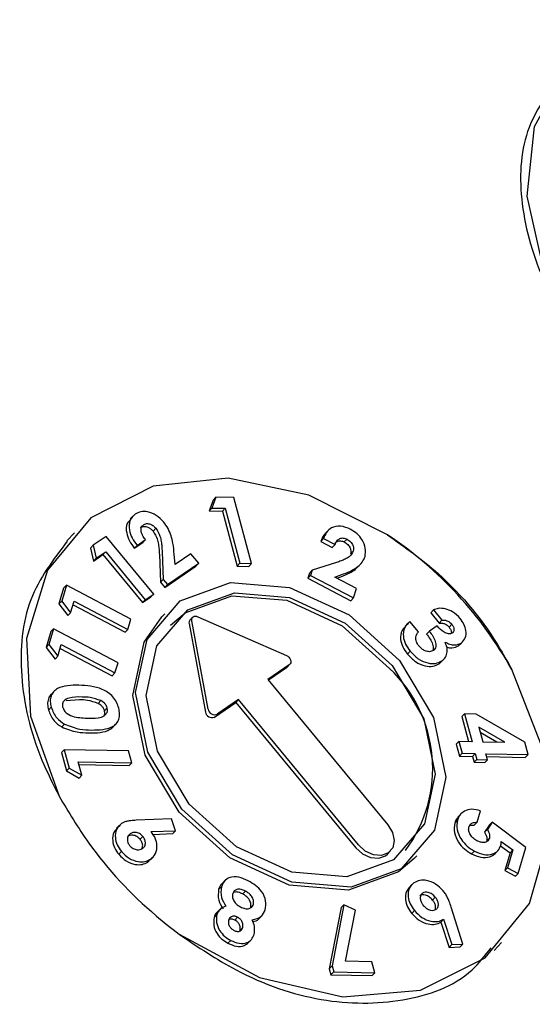
# Model space of a CAD drawing. Units: millimetres. Extents: x 188 to 506, y 92 to 371.
# Drawn here: x 459 to 462, y 167 to 173 of the extents above; entities that cross this region are included whole.
import ezdxf

# ---------------------------------------------------------------- set-up
doc = ezdxf.new("R2010")
doc.units = ezdxf.units.MM

msp = doc.modelspace()

# ---------------------------------------------------------------- linework, layer by layer
at = {"color": 7, "linetype": 'Continuous', "lineweight": 25}
for p, q in [((460.0189, 170.1924), (459.9923, 170.119)), ((460.0372, 170.2116), (460.0106, 170.1382)), ((460.0372, 170.2116), (460.0189, 170.1924)), ((460.1579, 170.2094), (460.0372, 170.2116)), ((460.2777, 169.7639), (460.1579, 170.2094)), ((460.0106, 170.1382), (459.9923, 170.119)), ((459.9923, 170.119), (460.0814, 170.1174)), ((460.0106, 170.1382), (460.0998, 170.1366)), ((460.0998, 170.1366), (460.0814, 170.1174)), ((460.0814, 170.1174), (460.1813, 169.7461)), ((460.0998, 170.1366), (460.1997, 169.7653)), ((459.4766, 170.0837), (459.4583, 170.0645)), ((459.081, 169.9712), (459.0292, 169.9172)), ((459.5475, 170.0252), (459.5291, 170.006)), ((459.6316, 170.0016), (459.6132, 169.9824)), ((460.8012, 169.9912), (460.7766, 169.9655)), ((459.2959, 169.9472), (459.2081, 169.8873)), ((459.6171, 169.5575), (459.2959, 169.9472)), ((459.4861, 169.8674), (459.5429, 169.9061)), ((459.5045, 169.8865), (459.5613, 169.9253)), ((459.5613, 169.9253), (459.5429, 169.9061)), ((460.7647, 169.9327), (460.7463, 169.9135)), ((460.7463, 169.9135), (460.8246, 169.8723)), ((460.7647, 169.9327), (460.843, 169.8915)), ((460.9238, 169.9283), (460.9054, 169.9091)), ((459.2081, 169.8873), (459.1897, 169.8681)), ((459.1897, 169.8681), (459.2093, 169.78)), ((459.2081, 169.8873), (459.2277, 169.7992)), ((459.2277, 169.7992), (459.2926, 169.8435)), ((459.2926, 169.8435), (459.2743, 169.8243)), ((459.2926, 169.8435), (459.5603, 169.5187)), ((459.5045, 169.8865), (459.4861, 169.8674)), ((459.6738, 169.8434), (459.6813, 169.6566)), ((460.843, 169.8915), (460.8246, 169.8723)), ((460.9658, 169.8475), (460.9474, 169.8283)), ((459.2093, 169.78), (459.2743, 169.8243)), ((459.2277, 169.7992), (459.2093, 169.78)), ((459.2743, 169.8243), (459.5419, 169.4995)), ((459.6554, 169.8242), (459.6629, 169.6374)), ((459.7614, 169.7574), (459.7561, 169.8266)), ((459.868, 169.8302), (459.7614, 169.7574)), ((459.9215, 169.7652), (459.868, 169.8302)), ((459.6921, 169.602), (459.9031, 169.746)), ((459.7105, 169.6212), (459.9215, 169.7652)), ((459.9215, 169.7652), (459.9031, 169.746)), ((460.1997, 169.7653), (460.1813, 169.7461)), ((460.1813, 169.7461), (460.2593, 169.7447)), ((460.1997, 169.7653), (460.2777, 169.7639)), ((460.2777, 169.7639), (460.2593, 169.7447)), ((460.6881, 169.7187), (460.6697, 169.6995)), ((460.6881, 169.7187), (460.6777, 169.6839)), ((460.8531, 169.7711), (460.6881, 169.7187)), ((460.9913, 169.7348), (461.0135, 169.7579)), ((459.6813, 169.6566), (459.6629, 169.6374)), ((459.6813, 169.6566), (459.7105, 169.6212)), ((460.6697, 169.6995), (460.6594, 169.6648)), ((460.6777, 169.6839), (460.6594, 169.6648)), ((460.6594, 169.6648), (460.9503, 169.5118)), ((460.6777, 169.6839), (460.9687, 169.5309)), ((460.8408, 169.6718), (460.8999, 169.6936)), ((460.9876, 169.5946), (460.8408, 169.6718)), ((460.8547, 169.6645), (460.8815, 169.6744)), ((459.0084, 169.5973), (458.9769, 169.4913)), ((459.0268, 169.6165), (458.9953, 169.5105)), ((459.0268, 169.6165), (459.0084, 169.5973)), ((459.4633, 169.387), (459.0268, 169.6165)), ((459.6629, 169.6374), (459.6921, 169.602)), ((459.7105, 169.6212), (459.6921, 169.602)), ((460.9687, 169.5309), (460.9876, 169.5946)), ((458.9953, 169.5105), (458.9769, 169.4913)), ((458.9953, 169.5105), (459.0559, 169.4313)), ((459.0559, 169.4313), (459.0792, 169.5097)), ((459.0792, 169.5097), (459.4429, 169.3184)), ((459.5419, 169.4995), (459.5987, 169.5383)), ((459.5603, 169.5187), (459.5419, 169.4995)), ((459.5603, 169.5187), (459.6171, 169.5575)), ((459.6171, 169.5575), (459.5987, 169.5383)), ((460.9687, 169.5309), (460.9503, 169.5118)), ((458.9769, 169.4913), (459.0375, 169.4121)), ((459.0718, 169.4847), (459.4245, 169.2992)), ((461.508, 169.45), (461.4896, 169.4309)), ((461.508, 169.45), (461.5656, 169.3801)), ((459.0559, 169.4313), (459.0375, 169.4121)), ((459.4429, 169.3184), (459.4633, 169.387)), ((459.6914, 169.423), (459.673, 169.4038)), ((459.8807, 169.4009), (459.8623, 169.3818)), ((459.9854, 168.7801), (459.8746, 169.3769)), ((459.9154, 169.4048), (460.5143, 169.1428)), ((461.4071, 169.3031), (461.3495, 169.3731)), ((461.4896, 169.4309), (461.5473, 169.3609)), ((461.5656, 169.3801), (461.5473, 169.3609)), ((458.9395, 169.3226), (458.9079, 169.2167)), ((458.9395, 169.3226), (458.9211, 169.3035)), ((459.3759, 169.0931), (458.9395, 169.3226)), ((459.4429, 169.3184), (459.4245, 169.2992)), ((459.8562, 169.3577), (459.967, 168.7609)), ((461.335, 169.36), (461.3167, 169.3408)), ((461.4805, 169.3064), (461.4621, 169.2872)), ((461.5333, 169.3424), (461.4805, 169.3064)), ((461.6316, 169.3539), (461.6132, 169.3347)), ((458.9211, 169.3035), (458.8896, 169.1975)), ((458.9079, 169.2167), (458.8896, 169.1975)), ((458.8896, 169.1975), (458.9501, 169.1183)), ((458.9079, 169.2167), (458.9685, 169.1375)), ((458.9685, 169.1375), (458.9918, 169.2158)), ((458.9844, 169.1909), (459.3371, 169.0054)), ((458.9918, 169.2158), (459.3555, 169.0246)), ((461.6955, 169.2267), (461.6771, 169.2075)), ((461.6771, 169.2075), (461.6864, 169.2194)), ((461.6889, 169.2173), (461.7072, 169.2365)), ((458.9685, 169.1375), (458.9501, 169.1183)), ((461.3508, 169.1714), (461.3324, 169.1522)), ((461.5647, 169.1062), (461.5463, 169.087)), ((461.5608, 169.0992), (461.5792, 169.1184)), ((459.3555, 169.0246), (459.3759, 169.0931)), ((460.5338, 169.0805), (460.3893, 168.9815)), ((460.3928, 168.9773), (460.5154, 169.0614)), ((460.5154, 169.0614), (460.5189, 169.0644)), ((460.5189, 169.0644), (460.5373, 169.0835)), ((461.5463, 169.087), (461.5594, 169.1006)), ((459.3555, 169.0246), (459.3371, 169.0054)), ((460.3893, 168.9815), (461.2004, 167.9999)), ((458.9476, 168.9049), (458.9237, 168.88)), ((459.1151, 168.843), (459.0264, 168.8358)), ((460.1902, 168.8449), (460.0457, 168.7458)), ((460.1902, 168.8449), (460.1718, 168.8257)), ((461.0012, 167.8633), (460.1902, 168.8449)), ((458.9243, 168.7935), (458.9059, 168.7743)), ((459.2598, 168.838), (459.2414, 168.8189)), ((459.3028, 168.7887), (459.2844, 168.7695)), ((460.0273, 168.7266), (460.1718, 168.8257)), ((460.1718, 168.8257), (460.9828, 167.8441)), ((461.7185, 168.7487), (461.7001, 168.7295)), ((461.7001, 168.7295), (461.7455, 168.5606)), ((461.7185, 168.7487), (461.7692, 168.5602)), ((461.7975, 168.7473), (461.7185, 168.7487)), ((462.125, 168.5572), (461.7975, 168.7473)), ((459.014, 168.679), (458.9956, 168.6598)), ((459.3396, 168.6566), (459.3636, 168.6815)), ((461.9896, 168.5563), (461.8151, 168.6575)), ((461.8151, 168.6575), (461.8417, 168.5589)), ((461.9366, 168.5572), (461.8246, 168.6222)), ((461.68, 168.5618), (461.6616, 168.5426)), ((461.6616, 168.5426), (461.6831, 168.4626)), ((461.68, 168.5618), (461.7015, 168.4818)), ((461.7692, 168.5602), (461.68, 168.5618)), ((461.8417, 168.5589), (461.9896, 168.5563)), ((462.1474, 168.4738), (462.125, 168.5572)), ((459.0127, 168.5062), (458.9943, 168.487)), ((458.9943, 168.487), (459.0276, 168.3634)), ((459.0127, 168.5062), (459.046, 168.3826)), ((459.4475, 168.4984), (459.0127, 168.5062)), ((459.469, 168.4184), (459.4475, 168.4984)), ((461.7015, 168.4818), (461.6831, 168.4626)), ((461.6831, 168.4626), (461.7723, 168.4611)), ((461.7015, 168.4818), (461.7907, 168.4802)), ((461.7907, 168.4802), (461.7723, 168.4611)), ((461.7723, 168.4611), (461.7831, 168.4211)), ((461.7907, 168.4802), (461.8015, 168.4402)), ((461.8632, 168.4789), (462.1474, 168.4738)), ((461.8739, 168.4389), (461.8632, 168.4789)), ((461.8684, 168.4593), (462.1291, 168.4547)), ((462.1474, 168.4738), (462.1291, 168.4547)), ((459.046, 168.3826), (459.0276, 168.3634)), ((459.046, 168.3826), (459.1313, 168.3335)), ((459.1067, 168.4249), (459.469, 168.4184)), ((459.1313, 168.3335), (459.1067, 168.4249)), ((459.1119, 168.4053), (459.4506, 168.3993)), ((459.469, 168.4184), (459.4506, 168.3993)), ((461.8015, 168.4402), (461.7831, 168.4211)), ((461.7831, 168.4211), (461.8555, 168.4198)), ((461.8015, 168.4402), (461.8739, 168.4389)), ((461.8739, 168.4389), (461.8555, 168.4198)), ((459.0276, 168.3634), (459.1129, 168.3143)), ((459.1313, 168.3335), (459.1129, 168.3143)), ((461.7009, 168.0794), (461.6773, 168.0548)), ((461.8027, 168.0162), (461.826, 168.0945)), ((459.3844, 167.9951), (459.3661, 167.9759)), ((459.7382, 168.0383), (459.4984, 168.0293)), ((459.764, 167.959), (459.7382, 168.0383)), ((461.2004, 167.9999), (461.2006, 167.9997)), ((461.6707, 168.0294), (461.6523, 168.0102)), ((461.8027, 168.0162), (461.7843, 167.997)), ((461.8863, 167.9982), (461.8541, 167.9485)), ((461.9047, 168.0174), (461.8724, 167.9676)), ((461.9047, 168.0174), (461.8863, 167.9982)), ((462.1335, 167.8451), (461.9047, 168.0174)), ((459.4592, 167.9391), (459.4408, 167.9199)), ((459.5438, 167.9202), (459.5254, 167.9011)), ((459.5994, 167.9528), (459.764, 167.959)), ((459.6107, 167.9347), (459.7456, 167.9398)), ((459.764, 167.959), (459.7456, 167.9398)), ((461.8724, 167.9676), (461.8541, 167.9485)), ((461.8869, 167.9079), (461.8685, 167.8887)), ((461.9618, 167.858), (462.0263, 167.8099)), ((461.9665, 167.8874), (462.0446, 167.829)), ((462.0818, 167.6712), (462.1335, 167.8451)), ((459.399, 167.819), (459.3806, 167.7998)), ((459.5947, 167.7621), (459.6131, 167.7813)), ((461.1979, 167.8017), (461.2163, 167.8209)), ((461.3767, 167.7707), (461.395, 167.7899)), ((461.7846, 167.8218), (461.7662, 167.8026)), ((461.9181, 167.7982), (461.9429, 167.8241)), ((462.0263, 167.8099), (461.9907, 167.6903)), ((462.0446, 167.829), (462.0091, 167.7094)), ((462.0446, 167.829), (462.0263, 167.8099)), ((459.596, 167.767), (459.5776, 167.7478)), ((459.5776, 167.7478), (459.5921, 167.7645)), ((462.0091, 167.7094), (461.9907, 167.6903)), ((461.9907, 167.6903), (462.0634, 167.652)), ((462.0091, 167.7094), (462.0818, 167.6712)), ((462.0818, 167.6712), (462.0634, 167.652)), ((460.0747, 167.5808), (460.0563, 167.5616)), ((460.1035, 167.6266), (460.0785, 167.6005)), ((461.3616, 167.5952), (461.3432, 167.576)), ((460.237, 167.5512), (460.2187, 167.532)), ((461.4352, 167.5384), (461.4168, 167.5192)), ((461.5208, 167.5104), (461.5024, 167.4912)), ((460.2911, 167.4599), (460.2727, 167.4407)), ((460.9026, 167.4586), (460.8226, 167.0466)), ((460.9026, 167.4586), (460.8842, 167.4395)), ((460.9814, 167.4217), (460.9026, 167.4586)), ((460.0445, 167.3924), (460.0262, 167.3732)), ((460.0665, 167.4291), (460.045, 167.4066)), ((460.3278, 167.3636), (460.3496, 167.3863)), ((460.8842, 167.4395), (460.8042, 167.0274)), ((460.9145, 167.0776), (460.9814, 167.4217)), ((461.3795, 167.4202), (461.3611, 167.401)), ((461.7077, 167.1936), (461.6278, 167.443)), ((460.1847, 167.3748), (460.1663, 167.3557)), ((461.5767, 167.3618), (461.5584, 167.3426)), ((461.5584, 167.3426), (461.6132, 167.1715)), ((461.5767, 167.3618), (461.6316, 167.1906)), ((460.2191, 167.305), (460.2008, 167.2858)), ((460.1377, 167.2184), (460.1193, 167.1992)), ((460.2512, 167.1971), (460.2756, 167.2225)), ((461.6316, 167.1906), (461.6132, 167.1715)), ((461.6316, 167.1906), (461.7077, 167.1936)), ((461.7077, 167.1936), (461.6894, 167.1744)), ((461.9179, 167.1504), (461.9686, 167.2033)), ((461.6132, 167.1715), (461.6894, 167.1744)), ((460.8226, 167.0466), (460.8042, 167.0274)), ((460.8226, 167.0466), (460.8338, 167.0051)), ((461.0925, 167.0744), (460.9145, 167.0776)), ((461.1125, 167.0001), (461.0925, 167.0744)), ((460.8042, 167.0274), (460.8154, 166.9859)), ((460.8338, 167.0051), (460.8154, 166.9859)), ((460.8154, 166.9859), (461.0941, 166.981)), ((460.8338, 167.0051), (461.1125, 167.0001)), ((461.1125, 167.0001), (461.0941, 166.981))]:
    msp.add_line(p, q, dxfattribs=at)
at = {"color": 7, "linetype": 'Continuous', "lineweight": 25, "flags": 128}
for points in [[(462.5249, 171.2074), (462.2576, 171.7255), (462.1426, 172.2443), (462.1907, 172.7146), (462.3974, 173.0919), (462.7431, 173.3404), (463.195, 173.4366), (463.7103, 173.3714), (464.2402, 173.1508)], [(461.1981, 169.9574), (460.6661, 170.2262), (460.1208, 170.3397), (459.6138, 170.287), (459.1931, 170.0733), (458.8986, 169.7188), (458.7582, 169.257), (458.7853, 168.7317), (458.9772, 168.1928)], [(461.2789, 169.1085), (461.5086, 168.7237), (461.5912, 168.321), (461.5144, 167.9618), (461.2896, 167.7007), (460.9513, 167.5775), (460.5508, 167.6109), (460.1491, 167.796), (459.8075, 168.1044), (459.5778, 168.4892), (459.4952, 168.8919), (459.5721, 169.2511), (459.7968, 169.5122), (460.1352, 169.6354), (460.5356, 169.6019), (460.9373, 169.4169), (461.2789, 169.1085)], [(461.229, 169.0745), (461.4431, 168.7157), (461.5202, 168.3403), (461.4485, 168.0055), (461.239, 167.7621), (460.9236, 167.6472), (460.5502, 167.6784), (460.1758, 167.8509), (459.8574, 168.1384), (459.6433, 168.4971), (459.5662, 168.8725), (459.6379, 169.2074), (459.8474, 169.4508), (460.1628, 169.5656), (460.5362, 169.5344), (460.9106, 169.362), (461.229, 169.0745)], [(459.7307, 169.3484), (459.829, 169.4316), (460.1444, 169.5464), (460.5178, 169.5152), (460.8922, 169.3428), (461.2107, 169.0553)], [(461.3767, 167.7707), (461.2712, 167.6815), (460.9329, 167.5583), (460.5324, 167.5918), (460.1307, 167.7768), (459.7891, 168.0852), (459.5595, 168.47), (459.4768, 168.8727), (459.5537, 169.2319), (459.673, 169.4038)], [(459.8746, 169.3769), (459.8741, 169.3851), (459.8756, 169.3926), (459.879, 169.399), (459.8842, 169.4039), (459.8909, 169.4071), (459.8986, 169.4084), (459.9069, 169.4076), (459.9154, 169.4048)], [(460.5143, 169.1428), (460.5235, 169.1375), (460.5316, 169.1302), (460.538, 169.1216), (460.5422, 169.1122), (460.5439, 169.1027), (460.543, 169.0938), (460.5396, 169.0863), (460.5338, 169.0805)], [(459.7889, 167.2602), (460.3326, 166.9671), (460.8955, 166.8371), (461.4212, 166.8833), (461.8566, 167.1012), (462.1578, 167.4687), (462.2947, 167.9488), (462.2533, 168.4932), (462.0378, 169.0471)], [(461.2006, 167.9997), (461.2317, 167.9475), (461.2429, 167.893), (461.2325, 167.8443), (461.2021, 167.8089), (461.1563, 167.7921), (461.102, 167.7966), (461.0476, 167.8216), (461.0012, 167.8633)], [(460.9828, 167.8441), (461.0292, 167.8024), (461.0836, 167.7774), (461.1379, 167.7729), (461.1837, 167.7897), (461.1979, 167.8017)]]:
    msp.add_lwpolyline(points, dxfattribs=at)
at = {"color": 7, "linetype": 'Continuous', "lineweight": 25}
for centre, radius, start, end in [((459.7396, 167.7696), 2.6294, 29.06978, 56.31242), ((459.8821, 169.364), 0.0266, 138.1191, 193.65144), ((460.5766, 168.3801), 0.9262, 323.26348, 46.80214), ((460.029, 168.7865), 0.044, 188.38494, 292.35997), ((460.0106, 168.7673), 0.044, 188.38339, 292.36151)]:
    msp.add_arc(centre, radius, start, end, dxfattribs=at)
for points, knots in [([(462.3713, 173.0616), (462.2824, 172.9422), (462.1021, 172.6999), (462.0794, 172.1979), (462.2235, 171.6813), (462.4318, 171.3538), (462.5249, 171.2074)], [0, 0, 0, 0, 0.256106, 0.519787, 0.785384, 1, 1, 1, 1]), ([(459.6844, 170.0453), (459.6683, 170.061), (459.6361, 170.0926), (459.5792, 170.1156), (459.5287, 170.1168), (459.5049, 170.1038), (459.493, 170.0973)], [0, 0, 0, 0, 0.279562, 0.559311, 0.779494, 1, 1, 1, 1]), ([(459.4614, 170.0618), (459.4527, 170.0531), (459.4301, 170.0309), (459.4302, 169.9747), (459.4512, 169.9165), (459.4744, 169.8837), (459.4861, 169.8674)], [0, 0, 0, 0, 0.196925, 0.507944, 0.753687, 1, 1, 1, 1]), ([(459.493, 170.0973), (459.4787, 170.084), (459.4501, 170.0574), (459.4482, 169.9942), (459.4696, 169.9356), (459.4929, 169.9029), (459.5045, 169.8865)], [0, 0, 0, 0, 0.279344, 0.558453, 0.778965, 1, 1, 1, 1]), ([(459.7561, 169.8266), (459.7538, 169.8515), (459.7501, 169.8925), (459.736, 169.9507), (459.7164, 170.0001), (459.695, 170.0302), (459.6844, 170.0453)], [0, 0, 0, 0, 0.340279, 0.560371, 0.780353, 1, 1, 1, 1]), ([(459.5291, 170.006), (459.5359, 170.0095), (459.5496, 170.0165), (459.5751, 170.0118), (459.5973, 169.9997), (459.6079, 169.9882), (459.6132, 169.9824)], [0, 0, 0, 0, 0.279805, 0.559261, 0.779573, 1, 1, 1, 1]), ([(459.5613, 169.9253), (459.5543, 169.9349), (459.5404, 169.9541), (459.5307, 169.9839), (459.532, 170.0104), (459.5423, 170.0203), (459.5475, 170.0252)], [0, 0, 0, 0, 0.280981, 0.560771, 0.780579, 1, 1, 1, 1]), ([(459.5475, 170.0252), (459.5543, 170.0287), (459.568, 170.0356), (459.5935, 170.031), (459.6157, 170.0189), (459.6263, 170.0074), (459.6316, 170.0016)], [0, 0, 0, 0, 0.279798, 0.5592575, 0.7795699, 1, 1, 1, 1]), ([(459.6132, 169.9824), (459.6239, 169.9649), (459.6416, 169.936), (459.6498, 169.8938), (459.6539, 169.8588), (459.6549, 169.8357), (459.6554, 169.8242)], [0, 0, 0, 0, 0.338325, 0.558729, 0.779348, 1, 1, 1, 1]), ([(459.6316, 170.0016), (459.6423, 169.9841), (459.66, 169.9552), (459.6682, 169.9129), (459.6723, 169.8779), (459.6733, 169.8549), (459.6738, 169.8434)], [0, 0, 0, 0, 0.338336, 0.558722, 0.779351, 1, 1, 1, 1]), ([(460.9486, 169.9945), (460.9257, 170.004), (460.8797, 170.023), (460.8205, 170.0092), (460.7832, 169.9758), (460.7708, 169.9471), (460.7647, 169.9327)], [0, 0, 0, 0, 0.279341, 0.558447, 0.778968, 1, 1, 1, 1]), ([(461.0455, 169.8111), (461.0478, 169.8293), (461.0523, 169.8657), (461.0304, 169.9221), (460.9933, 169.9675), (460.9635, 169.9855), (460.9486, 169.9945)], [0, 0, 0, 0, 0.2795727, 0.5593112, 0.7794942, 1, 1, 1, 1]), ([(459.0332, 169.9141), (458.9382, 169.7895), (458.7433, 169.5339), (458.6948, 169.0098), (458.8016, 168.5441), (458.9367, 168.2738), (458.9772, 168.1928)], [0, 0, 0, 0, 0.280394, 0.575424, 0.872744, 1, 1, 1, 1]), ([(460.7781, 169.964), (460.7744, 169.961), (460.7588, 169.9484), (460.7517, 169.9286), (460.7463, 169.9135)], [0, 0, 0, 0, 0.238175, 1, 1, 1, 1]), ([(460.8418, 169.9004), (460.8468, 169.9052), (460.8568, 169.9149), (460.8804, 169.9192), (460.8971, 169.9125), (460.9054, 169.9091)], [0, 0, 0, 0, 0.328953, 0.664771, 1, 1, 1, 1]), ([(460.843, 169.8915), (460.8465, 169.9001), (460.8535, 169.9172), (460.8734, 169.9331), (460.8986, 169.9385), (460.9154, 169.9317), (460.9238, 169.9283)], [0, 0, 0, 0, 0.280965, 0.560762, 0.780573, 1, 1, 1, 1]), ([(460.9054, 169.9091), (460.9138, 169.9039), (460.9305, 169.8934), (460.9455, 169.8695), (460.9512, 169.8467), (460.9486, 169.8344), (460.9474, 169.8283)], [0, 0, 0, 0, 0.2798014, 0.5592483, 0.7795642, 1, 1, 1, 1]), ([(460.9238, 169.9283), (460.9321, 169.9231), (460.9489, 169.9125), (460.9639, 169.8886), (460.9695, 169.8659), (460.967, 169.8536), (460.9658, 169.8475)], [0, 0, 0, 0, 0.27979, 0.559229, 0.779572, 1, 1, 1, 1]), ([(461.1981, 169.9574), (461.3151, 169.8743), (461.6136, 169.6624), (461.8843, 169.3278), (462.0132, 169.0921), (462.0378, 169.0471)], [0, 0, 0, 0, 0.343075, 0.874717, 1, 1, 1, 1]), ([(460.9658, 169.8475), (460.9579, 169.8336), (460.9448, 169.8108), (460.9124, 169.7931), (460.8835, 169.7809), (460.8632, 169.7744), (460.8531, 169.7711)], [0, 0, 0, 0, 0.3383154, 0.558717, 0.779339, 1, 1, 1, 1]), ([(460.8999, 169.6936), (460.9209, 169.7017), (460.9556, 169.7151), (460.9981, 169.7418), (461.0284, 169.7714), (461.0398, 169.7979), (461.0455, 169.8111)], [0, 0, 0, 0, 0.340276, 0.560389, 0.780348, 1, 1, 1, 1]), ([(460.8815, 169.6744), (460.9024, 169.6827), (460.9367, 169.6963), (460.9749, 169.7183), (460.9892, 169.7342), (460.9941, 169.7397)], [0, 0, 0, 0, 0.503179, 0.82867, 1, 1, 1, 1]), ([(461.5884, 169.4582), (461.572, 169.4603), (461.5426, 169.4642), (461.5186, 169.4544), (461.508, 169.45)], [0, 0, 0, 0, 0.558873, 1, 1, 1, 1]), ([(461.6888, 169.3922), (461.6723, 169.4095), (461.6427, 169.4404), (461.605, 169.4528), (461.5884, 169.4582)], [0, 0, 0, 0, 0.559374, 1, 1, 1, 1]), ([(461.3495, 169.3731), (461.336, 169.36), (461.3091, 169.3338), (461.3, 169.2761), (461.3162, 169.2185), (461.3393, 169.1871), (461.3508, 169.1714)], [0, 0, 0, 0, 0.280337, 0.559516, 0.779513, 1, 1, 1, 1]), ([(461.5656, 169.3801), (461.5718, 169.3809), (461.5841, 169.3824), (461.603, 169.3764), (461.6196, 169.3669), (461.6276, 169.3582), (461.6316, 169.3539)], [0, 0, 0, 0, 0.279852, 0.559619, 0.779772, 1, 1, 1, 1]), ([(461.6955, 169.2267), (461.7064, 169.2374), (461.7282, 169.2589), (461.7302, 169.3077), (461.7168, 169.3539), (461.6982, 169.3794), (461.6888, 169.3922)], [0, 0, 0, 0, 0.279135, 0.559023, 0.779384, 1, 1, 1, 1]), ([(461.3188, 169.3389), (461.3102, 169.3302), (461.2885, 169.3082), (461.2819, 169.2568), (461.2978, 169.1994), (461.3209, 169.1679), (461.3324, 169.1522)], [0, 0, 0, 0, 0.202725, 0.512012, 0.755735, 1, 1, 1, 1]), ([(461.4805, 169.3064), (461.4969, 169.284), (461.5215, 169.2504), (461.5263, 169.2073), (461.5194, 169.1867), (461.5115, 169.1799), (461.5076, 169.1765)], [0, 0, 0, 0, 0.499093, 0.749021, 0.874487, 1, 1, 1, 1]), ([(461.6342, 169.2942), (461.6306, 169.2923), (461.6232, 169.2887), (461.6045, 169.289), (461.5704, 169.3025), (461.5481, 169.3264), (461.5333, 169.3424)], [0, 0, 0, 0, 0.125183, 0.250548, 0.499963, 1, 1, 1, 1]), ([(461.5473, 169.3609), (461.5534, 169.3617), (461.5657, 169.3632), (461.5846, 169.3572), (461.6012, 169.3477), (461.6092, 169.339), (461.6132, 169.3347)], [0, 0, 0, 0, 0.279844, 0.559599, 0.779805, 1, 1, 1, 1]), ([(461.6132, 169.3347), (461.6177, 169.3287), (461.6265, 169.3168), (461.6276, 169.304), (461.6281, 169.2975)], [0, 0, 0, 0, 0.500753, 1, 1, 1, 1]), ([(461.6316, 169.3539), (461.6359, 169.348), (461.6446, 169.3361), (461.6477, 169.3176), (461.6442, 169.3027), (461.6376, 169.297), (461.6342, 169.2942)], [0, 0, 0, 0, 0.280123, 0.559478, 0.779589, 1, 1, 1, 1]), ([(461.4108, 169.2063), (461.404, 169.2158), (461.3904, 169.2348), (461.3846, 169.2735), (461.3986, 169.2919), (461.4071, 169.3031)], [0, 0, 0, 0, 0.281002, 0.561019, 1, 1, 1, 1]), ([(461.4621, 169.2872), (461.4782, 169.265), (461.5023, 169.2318), (461.5087, 169.1901), (461.5034, 169.1776), (461.5023, 169.1748)], [0, 0, 0, 0, 0.608052, 0.91255, 1, 1, 1, 1]), ([(461.5076, 169.1765), (461.4996, 169.1728), (461.4835, 169.1652), (461.4541, 169.1722), (461.429, 169.1865), (461.4168, 169.1997), (461.4108, 169.2063)], [0, 0, 0, 0, 0.279342, 0.558912, 0.779278, 1, 1, 1, 1]), ([(461.5647, 169.1062), (461.5739, 169.114), (461.5924, 169.1297), (461.6024, 169.1645), (461.6001, 169.2004), (461.5908, 169.2225), (461.5862, 169.2336)], [0, 0, 0, 0, 0.279923, 0.559565, 0.779721, 1, 1, 1, 1]), ([(461.5862, 169.2336), (461.5969, 169.2282), (461.6184, 169.2174), (461.6587, 169.2103), (461.6816, 169.2205), (461.6955, 169.2267)], [0, 0, 0, 0, 0.281075, 0.561771, 1, 1, 1, 1]), ([(461.5979, 169.201), (461.5987, 169.2006), (461.6104, 169.1953), (461.6405, 169.1918), (461.6633, 169.2016), (461.6771, 169.2075)], [0, 0, 0, 0, 0.027996, 0.407522, 1, 1, 1, 1]), ([(461.3324, 169.1522), (461.3498, 169.1338), (461.3846, 169.0969), (461.4483, 169.0704), (461.5057, 169.0659), (461.5328, 169.08), (461.5463, 169.087)], [0, 0, 0, 0, 0.280104, 0.559582, 0.779732, 1, 1, 1, 1]), ([(461.3508, 169.1714), (461.3682, 169.1529), (461.403, 169.1161), (461.4667, 169.0896), (461.5241, 169.0851), (461.5511, 169.0992), (461.5647, 169.1062)], [0, 0, 0, 0, 0.280103, 0.559594, 0.779736, 1, 1, 1, 1]), ([(459.1119, 168.9421), (459.0598, 168.9412), (458.9946, 168.9401), (458.9393, 168.8995), (458.9217, 168.8698), (458.916, 168.8331), (458.9215, 168.8067), (458.9243, 168.7935)], [0, 0, 0, 0, 0.498713, 0.624152, 0.749358, 0.874581, 1, 1, 1, 1]), ([(459.3807, 168.7877), (459.3765, 168.8008), (459.368, 168.8271), (459.343, 168.8646), (459.3084, 168.8942), (459.2308, 168.9356), (459.1647, 168.9392), (459.1119, 168.9421)], [0, 0, 0, 0, 0.125425, 0.250571, 0.375747, 0.501189, 1, 1, 1, 1]), ([(458.9239, 168.8798), (458.9235, 168.8795), (458.914, 168.8723), (458.9039, 168.8501), (458.8975, 168.8141), (458.9031, 168.7876), (458.9059, 168.7743)], [0, 0, 0, 0, 0.016269, 0.343969, 0.671757, 1, 1, 1, 1]), ([(459.1334, 168.8622), (459.1027, 168.8625), (459.0567, 168.8631), (459.0123, 168.8419), (458.9983, 168.8176), (459.0006, 168.8019), (459.0018, 168.7941)], [0, 0, 0, 0, 0.501447, 0.750376, 0.875296, 1, 1, 1, 1]), ([(459.2414, 168.8189), (459.2175, 168.8271), (459.1747, 168.8418), (459.1333, 168.8426), (459.1151, 168.843)], [0, 0, 0, 0, 0.558433, 1, 1, 1, 1]), ([(459.2598, 168.838), (459.2359, 168.8462), (459.193, 168.8609), (459.1517, 168.8618), (459.1334, 168.8622)], [0, 0, 0, 0, 0.558403, 1, 1, 1, 1]), ([(458.9059, 168.7743), (458.9161, 168.7486), (458.9343, 168.7025), (458.9768, 168.6729), (458.9956, 168.6598)], [0, 0, 0, 0, 0.558548, 1, 1, 1, 1]), ([(458.9243, 168.7935), (458.9345, 168.7678), (458.9527, 168.7217), (458.9952, 168.6921), (459.014, 168.679)], [0, 0, 0, 0, 0.558556, 1, 1, 1, 1]), ([(459.0018, 168.7941), (459.0049, 168.7859), (459.0111, 168.7697), (459.0382, 168.7423), (459.0977, 168.7215), (459.1451, 168.7202), (459.1768, 168.7193)], [0, 0, 0, 0, 0.124891, 0.249655, 0.498631, 1, 1, 1, 1]), ([(459.1768, 168.7193), (459.2069, 168.7189), (459.2519, 168.7184), (459.2945, 168.7409), (459.3065, 168.7657), (459.304, 168.781), (459.3028, 168.7887)], [0, 0, 0, 0, 0.5014066, 0.7501467, 0.8750771, 1, 1, 1, 1]), ([(459.1975, 168.6393), (459.2491, 168.6402), (459.3136, 168.6413), (459.3673, 168.6824), (459.3846, 168.7118), (459.3891, 168.7486), (459.3835, 168.7746), (459.3807, 168.7877)], [0, 0, 0, 0, 0.498556, 0.624006, 0.749266, 0.874534, 1, 1, 1, 1]), ([(459.2844, 168.7695), (459.2825, 168.7752), (459.2785, 168.7865), (459.2639, 168.8049), (459.2499, 168.8136), (459.2414, 168.8189)], [0, 0, 0, 0, 0.280283, 0.560449, 1, 1, 1, 1]), ([(459.3028, 168.7887), (459.3008, 168.7944), (459.2969, 168.8057), (459.2823, 168.8241), (459.2683, 168.8328), (459.2598, 168.838)], [0, 0, 0, 0, 0.280283, 0.560449, 1, 1, 1, 1]), ([(459.2825, 168.7392), (459.2839, 168.7418), (459.2884, 168.7503), (459.286, 168.7616), (459.2844, 168.7695)], [0, 0, 0, 0, 0.303032, 1, 1, 1, 1]), ([(458.9956, 168.6598), (459.0302, 168.6464), (459.0923, 168.6222), (459.1525, 168.6208), (459.1791, 168.6201)], [0, 0, 0, 0, 0.558264, 1, 1, 1, 1]), ([(459.014, 168.679), (459.0486, 168.6655), (459.1107, 168.6414), (459.1709, 168.6399), (459.1975, 168.6393)], [0, 0, 0, 0, 0.5582665, 1, 1, 1, 1]), ([(459.1791, 168.6201), (459.2316, 168.6201), (459.2961, 168.62), (459.3372, 168.656), (459.3448, 168.6627)], [0, 0, 0, 0, 0.8144948, 1, 1, 1, 1]), ([(458.9772, 168.1928), (459.0413, 168.0858), (459.2158, 167.7941), (459.5106, 167.4783), (459.7367, 167.3012), (459.7889, 167.2602)], [0, 0, 0, 0, 0.308344, 0.840152, 1, 1, 1, 1]), ([(461.6785, 168.0535), (461.6754, 168.051), (461.6621, 168.0405), (461.6566, 168.0234), (461.6523, 168.0102)], [0, 0, 0, 0, 0.231999, 1, 1, 1, 1]), ([(461.826, 168.0945), (461.8062, 168.0992), (461.7668, 168.1085), (461.7184, 168.0947), (461.6854, 168.067), (461.6756, 168.0419), (461.6707, 168.0294)], [0, 0, 0, 0, 0.280017, 0.559479, 0.779625, 1, 1, 1, 1]), ([(459.3988, 168.0071), (459.3862, 167.995), (459.3609, 167.9707), (459.355, 167.9164), (459.3671, 167.8631), (459.3884, 167.8337), (459.399, 167.819)], [0, 0, 0, 0, 0.279518, 0.55952, 0.779627, 1, 1, 1, 1]), ([(459.4984, 168.0293), (459.4863, 168.0286), (459.4663, 168.0274), (459.4389, 168.0242), (459.4173, 168.018), (459.4049, 168.0108), (459.3988, 168.0071)], [0, 0, 0, 0, 0.340135, 0.560208, 0.780119, 1, 1, 1, 1]), ([(461.6523, 168.0102), (461.6493, 167.9895), (461.6433, 167.9481), (461.673, 167.8843), (461.7154, 167.8334), (461.7493, 167.8129), (461.7662, 167.8026)], [0, 0, 0, 0, 0.279396, 0.559066, 0.779402, 1, 1, 1, 1]), ([(461.6707, 168.0294), (461.6677, 168.0087), (461.6617, 167.9673), (461.6913, 167.9035), (461.7338, 167.8526), (461.7676, 167.8321), (461.7846, 167.8218)], [0, 0, 0, 0, 0.279393, 0.55906, 0.779409, 1, 1, 1, 1]), ([(461.8023, 167.8918), (461.7925, 167.8977), (461.7731, 167.9096), (461.7538, 167.936), (461.7442, 167.9625), (461.7467, 167.977), (461.7479, 167.9843)], [0, 0, 0, 0, 0.280329, 0.55985, 0.779966, 1, 1, 1, 1]), ([(461.7479, 167.9843), (461.7503, 167.9901), (461.7553, 168.0018), (461.7736, 168.0154), (461.7916, 168.0159), (461.8027, 168.0162)], [0, 0, 0, 0, 0.280526, 0.561002, 1, 1, 1, 1]), ([(461.7519, 167.9918), (461.7522, 167.9921), (461.7603, 167.9983), (461.7726, 167.9976), (461.7843, 167.997)], [0, 0, 0, 0, 0.0485761, 1, 1, 1, 1]), ([(459.3687, 167.9736), (459.3608, 167.9657), (459.3407, 167.9453), (459.3369, 167.897), (459.3487, 167.844), (459.37, 167.8145), (459.3806, 167.7998)], [0, 0, 0, 0, 0.199358, 0.510502, 0.755109, 1, 1, 1, 1]), ([(459.4592, 167.9391), (459.4535, 167.9341), (459.442, 167.9242), (459.438, 167.9014), (459.4414, 167.8784), (459.4503, 167.8655), (459.4547, 167.8591)], [0, 0, 0, 0, 0.28011, 0.55989, 0.78006, 1, 1, 1, 1]), ([(459.5254, 167.9011), (459.5183, 167.9082), (459.504, 167.9224), (459.4782, 167.9296), (459.4565, 167.9287), (459.446, 167.9229), (459.4408, 167.9199)], [0, 0, 0, 0, 0.2791233, 0.5587769, 0.77933, 1, 1, 1, 1]), ([(459.5438, 167.9202), (459.5367, 167.9273), (459.5223, 167.9415), (459.4966, 167.9488), (459.4748, 167.9479), (459.4644, 167.942), (459.4592, 167.9391)], [0, 0, 0, 0, 0.2791, 0.558777, 0.779334, 1, 1, 1, 1]), ([(459.5414, 167.839), (459.5471, 167.8441), (459.5585, 167.8543), (459.5627, 167.8775), (459.5577, 167.9009), (459.5484, 167.9138), (459.5438, 167.9202)], [0, 0, 0, 0, 0.279994, 0.5595, 0.77965, 1, 1, 1, 1]), ([(459.596, 167.767), (459.609, 167.7787), (459.635, 167.802), (459.6423, 167.8556), (459.6308, 167.9087), (459.6099, 167.9381), (459.5994, 167.9528)], [0, 0, 0, 0, 0.279939, 0.559525, 0.779733, 1, 1, 1, 1]), ([(461.8541, 167.9485), (461.8602, 167.937), (461.8713, 167.9167), (461.8694, 167.8973), (461.8685, 167.8887)], [0, 0, 0, 0, 0.561098, 1, 1, 1, 1]), ([(461.8724, 167.9676), (461.8786, 167.9562), (461.8896, 167.9359), (461.8878, 167.9164), (461.8869, 167.9079)], [0, 0, 0, 0, 0.561113, 1, 1, 1, 1]), ([(459.4547, 167.8591), (459.462, 167.8518), (459.4767, 167.8374), (459.503, 167.8295), (459.5253, 167.8301), (459.536, 167.8361), (459.5414, 167.839)], [0, 0, 0, 0, 0.279208, 0.5589658, 0.779369, 1, 1, 1, 1]), ([(459.538, 167.8367), (459.5404, 167.8444), (459.5447, 167.858), (459.5392, 167.8818), (459.53, 167.8946), (459.5254, 167.9011)], [0, 0, 0, 0, 0.38825, 0.693994, 1, 1, 1, 1]), ([(461.7846, 167.8218), (461.8057, 167.8125), (461.8477, 167.7939), (461.905, 167.7978), (461.9468, 167.8213), (461.9581, 167.8481), (461.9637, 167.8615)], [0, 0, 0, 0, 0.280263, 0.559707, 0.779764, 1, 1, 1, 1]), ([(461.8869, 167.9079), (461.883, 167.9003), (461.8752, 167.8851), (461.8503, 167.8784), (461.8252, 167.8812), (461.8099, 167.8883), (461.8023, 167.8918)], [0, 0, 0, 0, 0.2787066, 0.558465, 0.7790728, 1, 1, 1, 1]), ([(461.9637, 167.8615), (461.9648, 167.8661), (461.9667, 167.8744), (461.9666, 167.8834), (461.9665, 167.8874)], [0, 0, 0, 0, 0.559853, 1, 1, 1, 1]), ([(459.3806, 167.7998), (459.397, 167.7832), (459.4298, 167.7501), (459.4889, 167.7296), (459.5407, 167.7281), (459.5653, 167.7412), (459.5776, 167.7478)], [0, 0, 0, 0, 0.279455, 0.559214, 0.779506, 1, 1, 1, 1]), ([(459.399, 167.819), (459.4154, 167.8024), (459.4482, 167.7692), (459.5073, 167.7487), (459.5591, 167.7472), (459.5837, 167.7604), (459.596, 167.767)], [0, 0, 0, 0, 0.279451, 0.559229, 0.779511, 1, 1, 1, 1]), ([(461.7662, 167.8026), (461.7872, 167.7934), (461.829, 167.775), (461.8877, 167.7775), (461.9133, 167.7966), (461.9245, 167.805)], [0, 0, 0, 0, 0.360455, 0.719842, 1, 1, 1, 1]), ([(460.2566, 167.6202), (460.2353, 167.6303), (460.1927, 167.6504), (460.1332, 167.6478), (460.0926, 167.6213), (460.0807, 167.5943), (460.0747, 167.5808)], [0, 0, 0, 0, 0.280618, 0.559271, 0.77962, 1, 1, 1, 1]), ([(460.0787, 167.6003), (460.0783, 167.6), (460.0658, 167.5919), (460.061, 167.5765), (460.0563, 167.5616)], [0, 0, 0, 0, 0.033286, 1, 1, 1, 1]), ([(460.0747, 167.5808), (460.0716, 167.5568), (460.0662, 167.5138), (460.0932, 167.47), (460.1052, 167.4507)], [0, 0, 0, 0, 0.558999, 1, 1, 1, 1]), ([(460.3713, 167.4249), (460.3743, 167.4447), (460.3804, 167.4844), (460.3528, 167.5475), (460.3062, 167.5924), (460.2732, 167.6109), (460.2566, 167.6202)], [0, 0, 0, 0, 0.279732, 0.558763, 0.778828, 1, 1, 1, 1]), ([(461.3764, 167.6076), (461.3638, 167.5957), (461.3385, 167.5717), (461.3344, 167.5168), (461.3478, 167.464), (461.369, 167.4348), (461.3795, 167.4202)], [0, 0, 0, 0, 0.279454, 0.559232, 0.779541, 1, 1, 1, 1]), ([(461.5748, 167.5526), (461.5583, 167.5691), (461.5252, 167.6022), (461.4662, 167.6242), (461.4136, 167.6274), (461.3888, 167.6142), (461.3764, 167.6076)], [0, 0, 0, 0, 0.27952, 0.559545, 0.779657, 1, 1, 1, 1]), ([(460.0563, 167.5616), (460.0533, 167.5376), (460.0478, 167.4946), (460.0748, 167.4508), (460.0868, 167.4315)], [0, 0, 0, 0, 0.558999, 1, 1, 1, 1]), ([(460.1516, 167.535), (460.1503, 167.5258), (460.1477, 167.5074), (460.162, 167.4792), (460.1815, 167.4574), (460.1965, 167.4484), (460.2041, 167.444)], [0, 0, 0, 0, 0.279256, 0.558837, 0.779194, 1, 1, 1, 1]), ([(460.237, 167.5512), (460.2272, 167.5558), (460.2074, 167.5649), (460.1798, 167.5648), (460.1597, 167.554), (460.1543, 167.5413), (460.1516, 167.535)], [0, 0, 0, 0, 0.280615, 0.560024, 0.779891, 1, 1, 1, 1]), ([(460.2187, 167.532), (460.2089, 167.5364), (460.1894, 167.5452), (460.1654, 167.5469), (460.1563, 167.541), (460.1543, 167.5397)], [0, 0, 0, 0, 0.440252, 0.878538, 1, 1, 1, 1]), ([(460.2727, 167.4407), (460.274, 167.45), (460.2765, 167.4686), (460.2618, 167.4971), (460.2415, 167.5187), (460.2263, 167.5276), (460.2187, 167.532)], [0, 0, 0, 0, 0.279071, 0.558552, 0.779048, 1, 1, 1, 1]), ([(460.2911, 167.4599), (460.2923, 167.4692), (460.2948, 167.4878), (460.2802, 167.5163), (460.2599, 167.5378), (460.2447, 167.5467), (460.237, 167.5512)], [0, 0, 0, 0, 0.279071, 0.558553, 0.779015, 1, 1, 1, 1]), ([(461.346, 167.5736), (461.3383, 167.5659), (461.3183, 167.546), (461.3163, 167.4974), (461.3294, 167.4448), (461.3506, 167.4156), (461.3611, 167.401)], [0, 0, 0, 0, 0.195467, 0.507855, 0.753826, 1, 1, 1, 1]), ([(461.5024, 167.4912), (461.4955, 167.4985), (461.4816, 167.5132), (461.4564, 167.5241), (461.4333, 167.5272), (461.4223, 167.5219), (461.4168, 167.5192)], [0, 0, 0, 0, 0.28014, 0.5598, 0.780049, 1, 1, 1, 1]), ([(461.4352, 167.5384), (461.4297, 167.533), (461.4187, 167.5222), (461.418, 167.4974), (461.4255, 167.4742), (461.4349, 167.4614), (461.4396, 167.455)], [0, 0, 0, 0, 0.279206, 0.559005, 0.779391, 1, 1, 1, 1]), ([(461.5208, 167.5104), (461.5138, 167.5177), (461.5, 167.5324), (461.4748, 167.5433), (461.4517, 167.5464), (461.4407, 167.5411), (461.4352, 167.5384)], [0, 0, 0, 0, 0.28014, 0.5598, 0.780049, 1, 1, 1, 1]), ([(461.5259, 167.4286), (461.5313, 167.4339), (461.5421, 167.4445), (461.5421, 167.4689), (461.5348, 167.4917), (461.5255, 167.5041), (461.5208, 167.5104)], [0, 0, 0, 0, 0.2790862, 0.5586593, 0.7792365, 1, 1, 1, 1]), ([(461.6278, 167.443), (461.6235, 167.4558), (461.6163, 167.4768), (461.6047, 167.506), (461.5918, 167.5302), (461.5804, 167.5451), (461.5748, 167.5526)], [0, 0, 0, 0, 0.34015, 0.560212, 0.780119, 1, 1, 1, 1]), ([(460.1052, 167.4507), (460.0895, 167.444), (460.0615, 167.4321), (460.0497, 167.4045), (460.0445, 167.3924)], [0, 0, 0, 0, 0.5602062, 1, 1, 1, 1]), ([(460.2041, 167.444), (460.214, 167.4395), (460.234, 167.4307), (460.2612, 167.432), (460.2823, 167.4412), (460.2882, 167.4536), (460.2911, 167.4599)], [0, 0, 0, 0, 0.280345, 0.56018, 0.780263, 1, 1, 1, 1]), ([(461.4396, 167.455), (461.4466, 167.4475), (461.4607, 167.4327), (461.4864, 167.4218), (461.5096, 167.42), (461.5205, 167.4257), (461.5259, 167.4286)], [0, 0, 0, 0, 0.280037, 0.55975, 0.779841, 1, 1, 1, 1]), ([(461.5211, 167.427), (461.5222, 167.4351), (461.5243, 167.4494), (461.5163, 167.4726), (461.507, 167.485), (461.5024, 167.4912)], [0, 0, 0, 0, 0.387805, 0.693772, 1, 1, 1, 1]), ([(460.045, 167.4066), (460.045, 167.4066), (460.0337, 167.3999), (460.0299, 167.3865), (460.0262, 167.3732)], [0, 0, 0, 0, 0.003856, 1, 1, 1, 1]), ([(460.0445, 167.3924), (460.042, 167.3751), (460.037, 167.3406), (460.0588, 167.2866), (460.0951, 167.244), (460.1235, 167.2269), (460.1377, 167.2184)], [0, 0, 0, 0, 0.279684, 0.559128, 0.779398, 1, 1, 1, 1]), ([(460.1847, 167.3748), (460.1771, 167.378), (460.1619, 167.3843), (460.1423, 167.3798), (460.1295, 167.3691), (460.1257, 167.3594), (460.1239, 167.3545)], [0, 0, 0, 0, 0.279483, 0.558702, 0.779113, 1, 1, 1, 1]), ([(460.2832, 167.357), (460.3063, 167.3624), (460.3476, 167.372), (460.364, 167.4087), (460.3713, 167.4249)], [0, 0, 0, 0, 0.5592937, 1, 1, 1, 1]), ([(461.3611, 167.401), (461.3773, 167.3841), (461.4096, 167.3504), (461.4683, 167.3272), (461.521, 167.3232), (461.5459, 167.3361), (461.5584, 167.3426)], [0, 0, 0, 0, 0.279957, 0.559545, 0.779706, 1, 1, 1, 1]), ([(461.3795, 167.4202), (461.3957, 167.4033), (461.4279, 167.3696), (461.4867, 167.3464), (461.5394, 167.3423), (461.5643, 167.3553), (461.5767, 167.3618)], [0, 0, 0, 0, 0.279954, 0.559549, 0.779709, 1, 1, 1, 1]), ([(460.0262, 167.3732), (460.0237, 167.3559), (460.0186, 167.3214), (460.0405, 167.2674), (460.0767, 167.2248), (460.1051, 167.2077), (460.1193, 167.1992)], [0, 0, 0, 0, 0.279705, 0.559148, 0.779399, 1, 1, 1, 1]), ([(460.1239, 167.3545), (460.1226, 167.3477), (460.1201, 167.3342), (460.1288, 167.3128), (460.1431, 167.296), (460.1544, 167.2893), (460.16, 167.2859)], [0, 0, 0, 0, 0.279956, 0.559244, 0.779392, 1, 1, 1, 1]), ([(460.1663, 167.3557), (460.1586, 167.359), (460.1442, 167.3653), (460.1319, 167.3613), (460.1262, 167.3594)], [0, 0, 0, 0, 0.535725, 1, 1, 1, 1]), ([(460.2008, 167.2858), (460.202, 167.2926), (460.2045, 167.3061), (460.1964, 167.3275), (460.1832, 167.3452), (460.172, 167.3522), (460.1663, 167.3557)], [0, 0, 0, 0, 0.2800134, 0.5594583, 0.7796608, 1, 1, 1, 1]), ([(460.2191, 167.305), (460.2204, 167.3118), (460.2228, 167.3253), (460.2147, 167.3467), (460.2016, 167.3644), (460.1903, 167.3714), (460.1847, 167.3748)], [0, 0, 0, 0, 0.280044, 0.559495, 0.779701, 1, 1, 1, 1]), ([(460.296, 167.2589), (460.2987, 167.2765), (460.3036, 167.308), (460.2895, 167.342), (460.2832, 167.357)], [0, 0, 0, 0, 0.558937, 1, 1, 1, 1]), ([(460.2867, 167.3466), (460.3025, 167.3491), (460.3209, 167.352), (460.3288, 167.3662), (460.3299, 167.3682)], [0, 0, 0, 0, 0.860825, 1, 1, 1, 1]), ([(459.7889, 167.2602), (459.9158, 167.1746), (460.2244, 166.9663), (460.7568, 166.7857), (461.3084, 166.789), (461.711, 166.9281), (461.8574, 167.116), (461.8982, 167.1683)], [0, 0, 0, 0, 0.170456, 0.414742, 0.660412, 0.905531, 1, 1, 1, 1]), ([(460.1377, 167.2184), (460.1566, 167.2101), (460.1945, 167.1936), (460.2459, 167.1987), (460.2808, 167.2229), (460.291, 167.2469), (460.296, 167.2589)], [0, 0, 0, 0, 0.2800724, 0.5593143, 0.7795945, 1, 1, 1, 1]), ([(460.16, 167.2859), (460.1673, 167.2829), (460.182, 167.2768), (460.201, 167.2809), (460.2137, 167.2908), (460.2173, 167.3003), (460.2191, 167.305)], [0, 0, 0, 0, 0.2795131, 0.5588608, 0.7792867, 1, 1, 1, 1]), ([(460.1193, 167.1992), (460.1382, 167.191), (460.1758, 167.1747), (460.2272, 167.1784), (460.248, 167.1964), (460.2567, 167.2039)], [0, 0, 0, 0, 0.3691955, 0.7372962, 1, 1, 1, 1])]:
    msp.add_open_spline(points, degree=3, knots=knots, dxfattribs=at)

doc.saveas('drawing.dxf')
